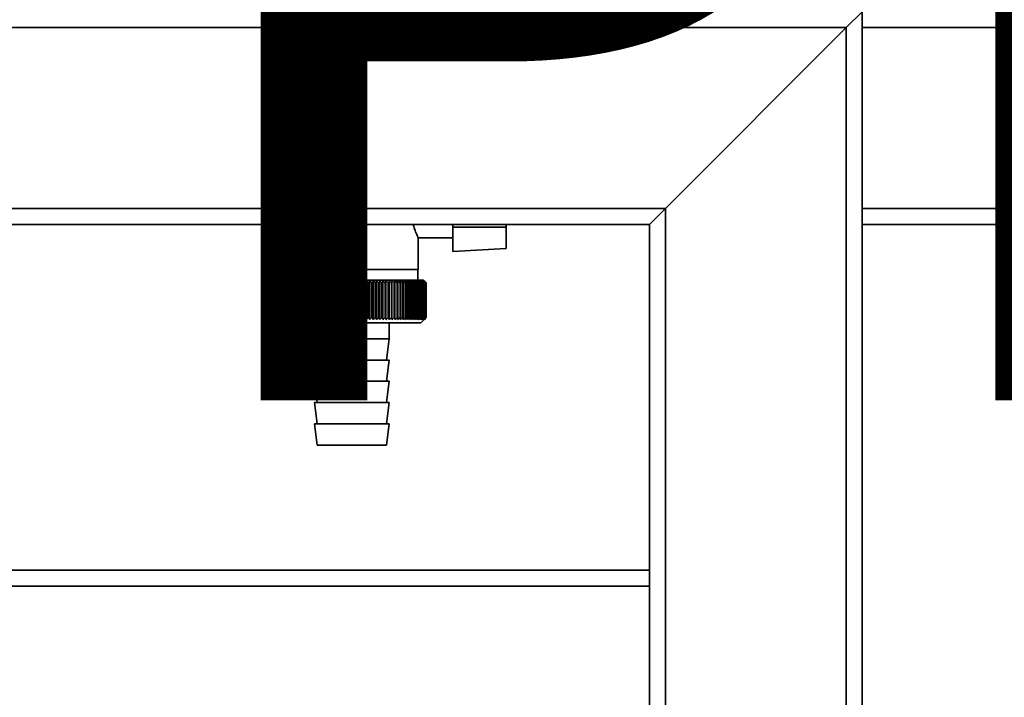
# Paper-space layout 'Blatt1' of a CAD drawing. Units: millimetres. Extents: x 0 to 4200, y 0 to 2970.
# Drawn here: x 2335 to 2520, y 1152 to 1280 of the extents above; entities that cross this region are included whole.
import ezdxf

# ---------------------------------------------------------------- set-up
doc = ezdxf.new("R2010")
doc.units = ezdxf.units.MM
doc.layers.add('1', color=7, linetype='Continuous')
doc.styles.add('SLDTEXTSTYLE0', font='TXT', dxfattribs={"width": 0.605})
doc.dimstyles.new('SLDDIMSTYLE2', dxfattribs={"dimtxt": 35, "dimasz": 25, "dimexe": 0, "dimexo": 0.0625, "dimgap": 8.75, "dimtad": 1, "dimdec": 0, "dimrnd": 1e-09, "dimzin": 12, "dimdsep": 46, "dimtxsty": 'SLDTEXTSTYLE0', "dimsah": 1, "dimcen": 0.09, "dimadec": 0, "dimazin": 3, "dimtfac": 1, "dimtdec": 0, "dimtofl": 0, "dimtmove": 0, "dimatfit": 3, "dimfxl": 1, "dimfrac": 2, "dimtolj": 1, "dimtzin": 12, "dimarcsym": 0})

# ---------------------------------------------------------------- blocks, each defined once
blk = doc.blocks.new('SW_NOTE_0_5')
at = {"layer": '1', "color": 0, "ltscale": 10, "insert": (822.5, 206.25), "char_height": 160, "attachment_point": 2, "style": 'SLDTEXTSTYLE0'}
blk.add_mtext('PRODUKTIONS-', dxfattribs=at)
blk = doc.blocks.new('_D_7')
at = {"layer": '1', "ltscale": 10}
for p, q in [((2490.79, 2389.83), (1857.51, 2389.83)), ((1867.51, 2389.83), (1867.51, 1031.33)), ((2023.62, 1031.33), (1857.51, 1031.33))]:
    blk.add_line(p, q, dxfattribs=at)
for points in [[(1867.51, 2389.83), (1863.51, 2364.83), (1871.51, 2364.83)], [(1867.51, 1031.33), (1871.51, 1056.33), (1863.51, 1056.33)]]:
    blk.add_solid(points, dxfattribs=at)
at = {"layer": '1', "ltscale": 10, "insert": (1822.39, 1657.1), "char_height": 35, "attachment_point": 1, "rotation": 90, "style": 'SLDTEXTSTYLE0'}
blk.add_mtext('1359', dxfattribs=at)

psp = doc.layouts.new('Blatt1')

# ---------------------------------------------------------------- linework, layer by layer
at = {"color": 7, "linetype": 'Continuous', "lineweight": 35, "ltscale": 10}
for p, q in [((2490.62, 1278.33), (2493.62, 1281.33)), ((2493.62, 1081.33), (2493.62, 1281.33)), ((2490.62, 1278.33), (2093.62, 1278.33)), ((2456.62, 1244.33), (2490.62, 1278.33)), ((2490.62, 1081.33), (2490.62, 1278.33)), ((2633.62, 1278.33), (2493.62, 1278.33)), ((2456.62, 1244.33), (2093.62, 1244.33)), ((2453.62, 1241.33), (2456.62, 1244.33)), ((2456.62, 1081.33), (2456.62, 1244.33)), ((2633.62, 1244.33), (2493.62, 1244.33)), ((2453.62, 1241.33), (2093.62, 1241.33)), ((2385.12, 1241.33), (2385.12, 1232.83)), ((2416.62, 1240.83), (2416.62, 1241.33)), ((2426.62, 1240.83), (2416.62, 1240.83)), ((2416.62, 1240.83), (2416.62, 1236.26)), ((2426.62, 1241.33), (2426.62, 1240.83)), ((2426.62, 1236.79), (2426.62, 1240.83)), ((2453.62, 1176.33), (2453.62, 1241.33)), ((2633.62, 1241.33), (2493.62, 1241.33)), ((2410.08, 1238.83), (2416.62, 1238.83)), ((2410.12, 1232.83), (2410.12, 1238.9)), ((2416.62, 1236.26), (2426.62, 1236.79)), ((2410.12, 1232.83), (2385.12, 1232.83)), ((2385.22, 1232.83), (2385.22, 1230.83)), ((2410.02, 1230.83), (2410.02, 1232.83)), ((2383.62, 1230.33), (2383.62, 1230.33)), ((2383.62, 1223.83), (2383.62, 1230.33)), ((2383.62, 1230.33), (2383.62, 1223.83)), ((2383.65, 1230.33), (2383.65, 1230.33)), ((2383.65, 1223.83), (2383.65, 1230.33)), ((2383.65, 1230.33), (2383.65, 1223.83)), ((2383.7, 1230.33), (2383.72, 1230.33)), ((2383.7, 1230.33), (2383.7, 1223.83)), ((2383.72, 1223.83), (2383.72, 1230.33)), ((2383.79, 1230.33), (2383.81, 1230.33)), ((2383.79, 1230.33), (2383.79, 1223.83)), ((2383.81, 1223.83), (2383.81, 1230.33)), ((2384.12, 1230.83), (2383.89, 1230.6)), ((2383.91, 1230.33), (2383.94, 1230.33)), ((2383.91, 1230.33), (2383.91, 1223.83)), ((2383.94, 1223.83), (2383.94, 1230.33)), ((2384.07, 1230.33), (2384.1, 1230.33)), ((2384.07, 1230.33), (2384.07, 1223.83)), ((2384.1, 1223.83), (2384.1, 1230.33)), ((2397.62, 1230.83), (2384.12, 1230.83)), ((2384.25, 1230.33), (2384.29, 1230.33)), ((2384.25, 1230.33), (2384.25, 1223.83)), ((2384.29, 1223.83), (2384.29, 1230.33)), ((2384.47, 1230.33), (2384.51, 1230.33)), ((2384.47, 1230.33), (2384.47, 1223.83)), ((2384.51, 1223.83), (2384.51, 1230.33)), ((2384.71, 1230.33), (2384.76, 1230.33)), ((2384.71, 1230.33), (2384.71, 1223.83)), ((2384.76, 1223.83), (2384.76, 1230.33)), ((2384.99, 1230.33), (2385.04, 1230.33)), ((2384.99, 1230.33), (2384.99, 1223.83)), ((2385.04, 1223.83), (2385.04, 1230.33)), ((2385.29, 1230.33), (2385.35, 1230.33)), ((2385.29, 1230.33), (2385.29, 1223.83)), ((2385.35, 1223.83), (2385.35, 1230.33)), ((2385.63, 1230.33), (2385.69, 1230.33)), ((2385.63, 1230.33), (2385.63, 1223.83)), ((2385.69, 1223.83), (2385.69, 1230.33)), ((2385.99, 1230.33), (2386.06, 1230.33)), ((2385.99, 1230.33), (2385.99, 1223.83)), ((2386.06, 1223.83), (2386.06, 1230.33)), ((2386.38, 1230.33), (2386.45, 1230.33)), ((2386.38, 1230.33), (2386.38, 1223.83)), ((2386.45, 1223.83), (2386.45, 1230.33)), ((2386.79, 1230.33), (2386.87, 1230.33)), ((2386.79, 1230.33), (2386.79, 1223.83)), ((2386.87, 1223.83), (2386.87, 1230.33)), ((2387.23, 1230.33), (2387.32, 1230.33)), ((2387.23, 1230.33), (2387.23, 1223.83)), ((2387.32, 1223.83), (2387.32, 1230.33)), ((2387.69, 1230.33), (2387.78, 1230.33)), ((2387.69, 1230.33), (2387.69, 1223.83)), ((2387.78, 1223.83), (2387.78, 1230.33)), ((2388.18, 1230.33), (2388.28, 1230.33)), ((2388.18, 1230.33), (2388.18, 1223.83)), ((2388.28, 1223.83), (2388.28, 1230.33)), ((2388.69, 1230.33), (2388.79, 1230.33)), ((2388.69, 1230.33), (2388.69, 1223.83)), ((2388.79, 1223.83), (2388.79, 1230.33)), ((2389.22, 1230.33), (2389.32, 1230.33)), ((2389.22, 1230.33), (2389.22, 1223.83)), ((2389.32, 1223.83), (2389.32, 1230.33)), ((2389.77, 1230.33), (2389.87, 1230.33)), ((2389.77, 1230.33), (2389.77, 1223.83)), ((2389.87, 1223.83), (2389.87, 1230.33)), ((2390.32, 1223.42), (2390.32, 1230.73)), ((2390.33, 1230.33), (2390.44, 1230.33)), ((2390.33, 1230.33), (2390.33, 1223.83)), ((2390.44, 1223.83), (2390.44, 1230.33)), ((2390.88, 1223.42), (2390.88, 1230.73)), ((2390.92, 1230.33), (2391.03, 1230.33)), ((2390.92, 1230.33), (2390.92, 1223.83)), ((2391.03, 1223.83), (2391.03, 1230.33)), ((2391.46, 1223.42), (2391.46, 1230.73)), ((2391.52, 1230.33), (2391.63, 1230.33)), ((2391.52, 1230.33), (2391.52, 1223.83)), ((2391.63, 1223.83), (2391.63, 1230.33)), ((2392.05, 1223.42), (2392.05, 1230.73)), ((2392.13, 1230.33), (2392.25, 1230.33)), ((2392.13, 1230.33), (2392.13, 1223.83)), ((2392.25, 1223.83), (2392.25, 1230.33)), ((2392.65, 1223.42), (2392.65, 1230.73)), ((2392.75, 1230.33), (2392.87, 1230.33)), ((2392.75, 1230.33), (2392.75, 1223.83)), ((2392.87, 1223.83), (2392.87, 1230.33)), ((2393.26, 1223.42), (2393.26, 1230.73)), ((2393.39, 1230.33), (2393.51, 1230.33)), ((2393.39, 1230.33), (2393.39, 1223.83)), ((2393.51, 1223.83), (2393.51, 1230.33)), ((2393.89, 1223.42), (2393.89, 1230.73)), ((2394.04, 1230.33), (2394.16, 1230.33)), ((2394.04, 1230.33), (2394.04, 1223.83)), ((2394.16, 1223.83), (2394.16, 1230.33)), ((2394.52, 1223.42), (2394.52, 1230.73)), ((2394.69, 1230.33), (2394.82, 1230.33)), ((2394.69, 1230.33), (2394.69, 1223.83)), ((2394.82, 1223.83), (2394.82, 1230.33)), ((2395.16, 1223.42), (2395.16, 1230.73)), ((2395.36, 1230.33), (2395.48, 1230.33)), ((2395.36, 1230.33), (2395.36, 1223.83)), ((2395.48, 1223.83), (2395.48, 1230.33)), ((2395.81, 1223.42), (2395.81, 1230.73)), ((2396.02, 1230.33), (2396.15, 1230.33)), ((2396.02, 1230.33), (2396.02, 1223.83)), ((2396.15, 1223.83), (2396.15, 1230.33)), ((2396.46, 1223.42), (2396.46, 1230.73)), ((2396.69, 1230.33), (2396.82, 1230.33)), ((2396.69, 1230.33), (2396.69, 1223.83)), ((2396.82, 1223.83), (2396.82, 1230.33)), ((2397.11, 1223.42), (2397.11, 1230.73)), ((2397.37, 1230.33), (2397.5, 1230.33)), ((2397.37, 1230.33), (2397.37, 1223.83)), ((2397.5, 1223.83), (2397.5, 1230.33)), ((2411.12, 1230.83), (2397.62, 1230.83)), ((2397.76, 1223.42), (2397.76, 1230.73)), ((2398.04, 1230.33), (2398.17, 1230.33)), ((2398.04, 1230.33), (2398.04, 1223.83)), ((2398.17, 1223.83), (2398.17, 1230.33)), ((2398.42, 1223.42), (2398.42, 1230.73)), ((2398.71, 1230.33), (2398.84, 1230.33)), ((2398.71, 1230.33), (2398.71, 1223.83)), ((2398.84, 1223.83), (2398.84, 1230.33)), ((2399.07, 1223.42), (2399.07, 1230.73)), ((2399.38, 1230.33), (2399.51, 1230.33)), ((2399.38, 1230.33), (2399.38, 1223.83)), ((2399.51, 1223.83), (2399.51, 1230.33)), ((2399.72, 1223.42), (2399.72, 1230.73)), ((2400.05, 1230.33), (2400.18, 1230.33)), ((2400.05, 1230.33), (2400.05, 1223.83)), ((2400.18, 1223.83), (2400.18, 1230.33)), ((2400.36, 1223.42), (2400.36, 1230.73)), ((2400.71, 1230.33), (2400.83, 1230.33)), ((2400.71, 1230.33), (2400.71, 1223.83)), ((2400.83, 1223.83), (2400.83, 1230.33)), ((2401, 1223.42), (2401, 1230.73)), ((2401.36, 1230.33), (2401.49, 1230.33)), ((2401.36, 1230.33), (2401.36, 1223.83)), ((2401.49, 1223.83), (2401.49, 1230.33)), ((2401.63, 1223.42), (2401.63, 1230.73)), ((2402.01, 1230.33), (2402.13, 1230.33)), ((2402.01, 1230.33), (2402.01, 1223.83)), ((2402.13, 1223.83), (2402.13, 1230.33)), ((2402.25, 1223.42), (2402.25, 1230.73)), ((2402.64, 1230.33), (2402.76, 1230.33)), ((2402.64, 1230.33), (2402.64, 1223.83)), ((2402.76, 1223.83), (2402.76, 1230.33)), ((2402.86, 1223.42), (2402.86, 1230.73)), ((2403.27, 1230.33), (2403.38, 1230.33)), ((2403.27, 1230.33), (2403.27, 1223.83)), ((2403.38, 1223.83), (2403.38, 1230.33)), ((2403.46, 1223.42), (2403.46, 1230.73)), ((2403.88, 1230.33), (2403.99, 1230.33)), ((2403.88, 1230.33), (2403.88, 1223.83)), ((2403.99, 1223.83), (2403.99, 1230.33)), ((2404.04, 1223.42), (2404.04, 1230.73)), ((2404.47, 1230.33), (2404.58, 1230.33)), ((2404.47, 1230.33), (2404.47, 1223.83)), ((2404.58, 1223.83), (2404.58, 1230.33)), ((2404.61, 1223.42), (2404.61, 1230.73)), ((2405.05, 1230.33), (2405.16, 1230.33)), ((2405.05, 1230.33), (2405.05, 1223.83)), ((2405.16, 1223.42), (2405.16, 1230.73)), ((2405.16, 1223.83), (2405.16, 1230.33)), ((2405.61, 1230.33), (2405.72, 1230.33)), ((2405.61, 1230.33), (2405.61, 1223.83)), ((2405.72, 1223.83), (2405.72, 1230.33)), ((2406.16, 1230.33), (2406.26, 1230.33)), ((2406.16, 1230.33), (2406.16, 1223.83)), ((2406.26, 1223.83), (2406.26, 1230.33)), ((2406.68, 1230.33), (2406.78, 1230.33)), ((2406.68, 1230.33), (2406.68, 1223.83)), ((2406.78, 1223.83), (2406.78, 1230.33)), ((2407.18, 1230.33), (2407.28, 1230.33)), ((2407.18, 1230.33), (2407.18, 1223.83)), ((2407.28, 1223.83), (2407.28, 1230.33)), ((2407.66, 1230.33), (2407.75, 1230.33)), ((2407.66, 1230.33), (2407.66, 1223.83)), ((2407.75, 1223.83), (2407.75, 1230.33)), ((2408.12, 1230.33), (2408.21, 1230.33)), ((2408.12, 1230.33), (2408.12, 1223.83)), ((2408.21, 1223.83), (2408.21, 1230.33)), ((2408.55, 1230.33), (2408.63, 1230.33)), ((2408.55, 1230.33), (2408.55, 1223.83)), ((2408.63, 1223.83), (2408.63, 1230.33)), ((2408.96, 1230.33), (2409.04, 1230.33)), ((2408.96, 1230.33), (2408.96, 1223.83)), ((2409.04, 1223.83), (2409.04, 1230.33)), ((2409.34, 1230.33), (2409.41, 1230.33)), ((2409.34, 1230.33), (2409.34, 1223.83)), ((2409.41, 1223.83), (2409.41, 1230.33)), ((2409.7, 1230.33), (2409.76, 1230.33)), ((2409.7, 1230.33), (2409.7, 1223.83)), ((2409.76, 1223.83), (2409.76, 1230.33)), ((2410.02, 1230.33), (2410.08, 1230.33)), ((2410.02, 1230.33), (2410.02, 1223.83)), ((2410.08, 1223.83), (2410.08, 1230.33)), ((2410.32, 1230.33), (2410.38, 1230.33)), ((2410.32, 1230.33), (2410.32, 1223.83)), ((2410.38, 1223.83), (2410.38, 1230.33)), ((2410.59, 1230.33), (2410.64, 1230.33)), ((2410.59, 1230.33), (2410.59, 1223.83)), ((2410.64, 1223.83), (2410.64, 1230.33)), ((2410.83, 1230.33), (2410.87, 1230.33)), ((2410.83, 1230.33), (2410.83, 1223.83)), ((2410.87, 1223.83), (2410.87, 1230.33)), ((2411.04, 1230.33), (2411.07, 1230.33)), ((2411.04, 1230.33), (2411.04, 1223.83)), ((2411.07, 1223.83), (2411.07, 1230.33)), ((2411.62, 1230.33), (2411.12, 1230.83)), ((2411.21, 1230.33), (2411.24, 1230.33)), ((2411.21, 1230.33), (2411.21, 1223.83)), ((2411.24, 1223.83), (2411.24, 1230.33)), ((2411.36, 1230.33), (2411.38, 1230.33)), ((2411.36, 1230.33), (2411.36, 1223.83)), ((2411.38, 1223.83), (2411.38, 1230.33)), ((2411.47, 1230.33), (2411.49, 1230.33)), ((2411.47, 1230.33), (2411.47, 1223.83)), ((2411.49, 1223.83), (2411.49, 1230.33)), ((2411.55, 1230.33), (2411.57, 1230.33)), ((2411.55, 1230.33), (2411.55, 1223.83)), ((2411.57, 1223.83), (2411.57, 1230.33)), ((2411.6, 1230.33), (2411.61, 1230.33)), ((2411.6, 1230.33), (2411.6, 1223.83)), ((2411.61, 1223.83), (2411.61, 1230.33)), ((2411.62, 1230.33), (2411.62, 1223.83)), ((2383.62, 1223.83), (2383.62, 1223.83)), ((2383.65, 1223.83), (2383.65, 1223.83)), ((2383.72, 1223.83), (2383.7, 1223.83)), ((2383.81, 1223.83), (2383.79, 1223.83)), ((2383.89, 1223.56), (2384.62, 1222.83)), ((2383.94, 1223.83), (2383.91, 1223.83)), ((2384.1, 1223.83), (2384.07, 1223.83)), ((2384.29, 1223.83), (2384.25, 1223.83)), ((2384.51, 1223.83), (2384.47, 1223.83)), ((2384.62, 1222.83), (2397.62, 1222.83)), ((2384.76, 1223.83), (2384.71, 1223.83)), ((2385.04, 1223.83), (2384.99, 1223.83)), ((2385.35, 1223.83), (2385.29, 1223.83)), ((2385.69, 1223.83), (2385.63, 1223.83)), ((2386.06, 1223.83), (2385.99, 1223.83)), ((2386.45, 1223.83), (2386.38, 1223.83)), ((2386.87, 1223.83), (2386.79, 1223.83)), ((2387.32, 1223.83), (2387.23, 1223.83)), ((2387.78, 1223.83), (2387.69, 1223.83)), ((2388.28, 1223.83), (2388.18, 1223.83)), ((2388.79, 1223.83), (2388.69, 1223.83)), ((2389.32, 1223.83), (2389.22, 1223.83)), ((2389.87, 1223.83), (2389.77, 1223.83)), ((2390.44, 1223.83), (2390.33, 1223.83)), ((2390.62, 1222.83), (2390.62, 1219.83)), ((2391.03, 1223.83), (2390.92, 1223.83)), ((2391.63, 1223.83), (2391.52, 1223.83)), ((2392.25, 1223.83), (2392.13, 1223.83)), ((2392.87, 1223.83), (2392.75, 1223.83)), ((2393.51, 1223.83), (2393.39, 1223.83)), ((2394.16, 1223.83), (2394.04, 1223.83)), ((2394.82, 1223.83), (2394.69, 1223.83)), ((2395.48, 1223.83), (2395.36, 1223.83)), ((2396.15, 1223.83), (2396.02, 1223.83)), ((2396.82, 1223.83), (2396.69, 1223.83)), ((2397.5, 1223.83), (2397.37, 1223.83)), ((2397.62, 1222.83), (2410.62, 1222.83)), ((2398.17, 1223.83), (2398.04, 1223.83)), ((2398.84, 1223.83), (2398.71, 1223.83)), ((2399.51, 1223.83), (2399.38, 1223.83)), ((2400.18, 1223.83), (2400.05, 1223.83)), ((2400.83, 1223.83), (2400.71, 1223.83)), ((2401.49, 1223.83), (2401.36, 1223.83)), ((2402.13, 1223.83), (2402.01, 1223.83)), ((2402.76, 1223.83), (2402.64, 1223.83)), ((2403.38, 1223.83), (2403.27, 1223.83)), ((2403.99, 1223.83), (2403.88, 1223.83)), ((2404.58, 1223.83), (2404.47, 1223.83)), ((2404.62, 1219.83), (2404.62, 1222.83)), ((2405.16, 1223.83), (2405.05, 1223.83)), ((2405.72, 1223.83), (2405.61, 1223.83)), ((2406.26, 1223.83), (2406.16, 1223.83)), ((2406.78, 1223.83), (2406.68, 1223.83)), ((2407.28, 1223.83), (2407.18, 1223.83)), ((2407.75, 1223.83), (2407.66, 1223.83)), ((2408.21, 1223.83), (2408.12, 1223.83)), ((2408.63, 1223.83), (2408.55, 1223.83)), ((2409.04, 1223.83), (2408.96, 1223.83)), ((2409.41, 1223.83), (2409.34, 1223.83)), ((2409.76, 1223.83), (2409.7, 1223.83)), ((2410.08, 1223.83), (2410.02, 1223.83)), ((2410.38, 1223.83), (2410.32, 1223.83)), ((2410.64, 1223.83), (2410.59, 1223.83)), ((2410.62, 1222.83), (2411.62, 1223.83)), ((2410.87, 1223.83), (2410.83, 1223.83)), ((2411.07, 1223.83), (2411.04, 1223.83)), ((2411.24, 1223.83), (2411.21, 1223.83)), ((2411.38, 1223.83), (2411.36, 1223.83)), ((2411.49, 1223.83), (2411.47, 1223.83)), ((2411.57, 1223.83), (2411.55, 1223.83)), ((2411.61, 1223.83), (2411.6, 1223.83)), ((2390.62, 1219.83), (2391.12, 1215.83)), ((2390.62, 1219.83), (2397.62, 1219.83)), ((2397.62, 1219.83), (2404.62, 1219.83)), ((2404.12, 1215.83), (2404.62, 1219.83)), ((2390.62, 1215.83), (2391.12, 1211.83)), ((2390.62, 1215.83), (2397.62, 1215.83)), ((2397.62, 1215.83), (2404.62, 1215.83)), ((2404.12, 1211.83), (2404.62, 1215.83)), ((2390.62, 1211.83), (2391.12, 1207.83)), ((2390.62, 1211.83), (2397.62, 1211.83)), ((2397.62, 1211.83), (2404.62, 1211.83)), ((2404.12, 1207.83), (2404.62, 1211.83)), ((2390.62, 1207.83), (2391.12, 1203.83)), ((2390.62, 1207.83), (2397.62, 1207.83)), ((2397.62, 1207.83), (2404.62, 1207.83)), ((2404.12, 1203.83), (2404.62, 1207.83)), ((2390.62, 1203.83), (2391.12, 1199.83)), ((2390.62, 1203.83), (2397.62, 1203.83)), ((2397.62, 1203.83), (2404.62, 1203.83)), ((2404.12, 1199.83), (2404.62, 1203.83)), ((2391.12, 1199.83), (2397.62, 1199.83)), ((2397.62, 1199.83), (2404.12, 1199.83)), ((2453.62, 1176.33), (2093.62, 1176.33)), ((2453.62, 1176.33), (2453.62, 1173.33)), ((2453.62, 1173.33), (2090.62, 1173.33)), ((2453.62, 1139.33), (2453.62, 1173.33))]:
    psp.add_line(p, q, dxfattribs=at)
at = {"color": 7, "linetype": 'Continuous', "lineweight": 35, "ltscale": 100}
psp.add_line((2404.61, 1230.73), (2404.58, 1230.33), dxfattribs=at)
at = {"color": 7, "linetype": 'Continuous', "lineweight": 35, "ltscale": 10, "flags": 128}
for points in [[(2389.78, 1230.73), (2389.78, 1230.68), (2389.77, 1230.63), (2389.77, 1230.58), (2389.77, 1230.53), (2389.77, 1230.48), (2389.77, 1230.43), (2389.77, 1230.38), (2389.77, 1230.33)], [(2390.32, 1230.73), (2390.32, 1230.68), (2390.32, 1230.63), (2390.32, 1230.58), (2390.33, 1230.53), (2390.33, 1230.48), (2390.33, 1230.43), (2390.33, 1230.38), (2390.33, 1230.33)], [(2405.16, 1230.33), (2405.16, 1230.38), (2405.16, 1230.43), (2405.16, 1230.48), (2405.16, 1230.53), (2405.16, 1230.58), (2405.16, 1230.63), (2405.16, 1230.68), (2405.16, 1230.73)], [(2405.72, 1230.33), (2405.71, 1230.38), (2405.71, 1230.43), (2405.71, 1230.48), (2405.71, 1230.53), (2405.7, 1230.58), (2405.7, 1230.63), (2405.7, 1230.68), (2405.7, 1230.73)]]:
    psp.add_lwpolyline(points, dxfattribs=at)
at = {"color": 7, "linetype": 'Continuous', "lineweight": 35, "ltscale": 100}
for centre, radius, start, end in [((2446.6, 1166.49), 89.67, 134.2374, 134.609), ((2442.57, 1171.89), 83, 134.9898, 135.2522), ((2446.69, 1164.6), 91.07, 133.4339, 133.8052), ((2445.87, 1170.68), 86.19, 135.8352, 136.2113), ((2446.04, 1172.75), 84.86, 136.9017, 137.277), ((2446.86, 1162.83), 92.43, 132.718, 133.0886), ((2446.36, 1174.87), 83.61, 138.0753, 138.4491), ((2447.08, 1161.18), 93.72, 132.0853, 132.4553), ((2446.86, 1177.01), 82.49, 139.3622, 139.7337), ((2447.34, 1159.67), 94.92, 131.5323, 131.9015), ((2447.58, 1179.15), 81.57, 140.769, 141.1372), ((2447.63, 1158.33), 96.02, 131.0556, 131.4241), ((2448.57, 1181.27), 80.89, 142.3022, 142.6658), ((2447.95, 1157.15), 96.99, 130.6524, 131.0201), ((2449.9, 1183.35), 80.55, 143.9687, 144.3259), ((2448.28, 1156.15), 97.82, 130.3203, 130.6874), ((2451.66, 1185.38), 80.63, 145.7746, 146.1237), ((2448.63, 1155.34), 98.5, 130.0573, 130.4239), ((2453.96, 1187.34), 81.27, 147.7259, 148.0647), ((2448.99, 1154.73), 99.01, 129.8619, 130.2281), ((2456.97, 1189.2), 82.64, 149.8274, 150.1533), ((2449.35, 1154.32), 99.36, 129.733, 130.0988), ((2460.93, 1190.95), 84.97, 152.0827, 152.3929), ((2449.72, 1154.12), 99.53, 129.6696, 130.0353), ((2466.16, 1192.57), 88.62, 154.4933, 154.7846), ((2450.08, 1154.13), 99.52, 129.6716, 130.0373), ((2473.2, 1194.06), 94.09, 157.0584, 157.3273), ((2450.45, 1154.34), 99.34, 129.7388, 130.1047), ((2482.88, 1195.38), 102.24, 159.7738, 160.0167), ((2450.81, 1154.76), 98.99, 129.8717, 130.2379), ((2496.67, 1196.54), 114.53, 162.6319, 162.8452), ((2451.18, 1155.39), 98.46, 130.0711, 130.4377), ((2517.32, 1197.53), 133.72, 165.6209, 165.8009), ((2451.55, 1156.2), 97.78, 130.3382, 130.7053), ((2550.83, 1198.32), 165.77, 168.7247, 168.8682), ((2451.93, 1157.21), 96.94, 130.6745, 131.0423), ((2612.91, 1198.92), 226.41, 171.9229, 172.0269), ((2452.31, 1158.4), 95.96, 131.082, 131.4505), ((2762.64, 1199.32), 374.71, 175.1912, 175.2536), ((2452.71, 1159.76), 94.86, 131.5632, 131.9325), ((2453.13, 1161.27), 93.65, 132.1209, 132.4909), ((2453.58, 1162.93), 92.35, 132.7584, 133.1291), ((2040.98, 1199.29), 351.31, 5.0683, 5.1349), ((2454.06, 1164.71), 90.99, 133.4795, 133.8508), ((2175.62, 1198.87), 218.18, 8.2894, 8.3974), ((2454.6, 1166.6), 89.59, 134.2884, 134.66), ((2233.63, 1198.25), 161.71, 11.4401, 11.5873), ((2455.21, 1168.59), 88.18, 135.1897, 135.5614), ((2265.56, 1197.44), 131.38, 14.4971, 14.6805), ((2455.89, 1170.65), 86.79, 136.1887, 136.56), ((2285.52, 1196.44), 113.07, 17.4409, 17.6572), ((2456.69, 1172.76), 85.47, 137.2909, 137.6612), ((2299.02, 1195.26), 101.28, 20.256, 20.5017), ((2457.62, 1174.91), 84.24, 138.5023, 138.8709), ((2308.63, 1193.92), 93.45, 22.9312, 23.2025), ((2458.72, 1177.08), 83.17, 139.8293, 140.1953), ((2315.74, 1192.42), 88.18, 25.4591, 25.7524), ((2460.03, 1179.24), 82.31, 141.2783, 141.6406), ((2321.13, 1190.78), 84.69, 27.8357, 28.1476), ((2461.61, 1181.38), 81.73, 142.8561, 143.2133), ((2325.32, 1189.02), 82.46, 30.0602, 30.3876), ((2463.53, 1183.47), 81.52, 144.5693, 144.9196), ((2328.63, 1187.15), 81.18, 32.1341, 32.474), ((2465.9, 1185.51), 81.78, 146.424, 146.7656), ((2331.27, 1185.18), 80.6, 34.0607, 34.4107), ((2468.84, 1187.45), 82.66, 148.4258, 148.7564), ((2333.41, 1183.15), 80.56, 35.8446, 36.2025), ((2472.53, 1189.3), 84.34, 150.5793, 150.8962), ((2335.16, 1181.06), 80.95, 37.4914, 37.8555), ((2477.26, 1191.03), 87.11, 152.8872, 153.1876), ((2336.6, 1178.93), 81.65, 39.0073, 39.3759), ((2483.39, 1192.63), 91.36, 155.3505, 155.6311), ((2337.81, 1176.79), 82.6, 40.3987, 40.7705), ((2491.57, 1194.08), 97.7, 157.9672, 158.2245), ((2338.82, 1174.66), 83.73, 41.6719, 42.0459), ((2502.8, 1195.37), 107.17, 160.7321, 160.9625), ((2339.69, 1172.55), 84.99, 42.8332, 43.2086), ((2518.89, 1196.48), 121.57, 163.6361, 163.8359), ((2340.43, 1170.48), 86.33, 43.8887, 44.2648), ((2543.44, 1197.41), 144.48, 166.666, 166.8318), ((2341.08, 1168.47), 87.71, 44.8439, 45.2202), ((2584.61, 1198.15), 184.06, 169.8041, 169.9329), ((2341.65, 1166.55), 89.1, 45.7042, 46.0803), ((2666.1, 1198.69), 264.01, 173.0288, 173.1178), ((2342.17, 1164.73), 90.47, 46.4745, 46.8501), ((2342.64, 1163.02), 91.79, 47.159, 47.534), ((2343.07, 1161.45), 93.04, 47.7617, 48.136), ((2343.48, 1160.02), 94.19, 48.2862, 48.6597), ((2343.88, 1158.75), 95.22, 48.7354, 49.1082), ((2114.51, 1198.78), 293.45, 6.1709, 6.2509), ((2344.26, 1157.65), 96.13, 49.1121, 49.4842), ((2212.64, 1198.29), 196.76, 9.3712, 9.4913), ((2344.63, 1156.74), 96.89, 49.4184, 49.7898), ((2259.54, 1197.59), 151.32, 12.4927, 12.6506), ((2345, 1156.01), 97.5, 49.656, 50.027), ((2286.62, 1196.7), 125.71, 15.5134, 15.706), ((2345.37, 1155.48), 97.95, 49.8265, 50.197), ((2303.99, 1195.63), 109.83, 18.4151, 18.6391), ((2345.73, 1155.16), 98.23, 49.9307, 50.301), ((2315.88, 1194.38), 99.48, 21.1839, 21.4356), ((2346.1, 1155.03), 98.33, 49.9694, 50.3396), ((2324.36, 1192.96), 92.55, 23.8097, 24.0855), ((2346.46, 1155.12), 98.26, 49.9426, 50.3129), ((2330.6, 1191.4), 87.9, 26.2866, 26.5829), ((2346.83, 1155.41), 98.01, 49.8503, 50.2208), ((2335.28, 1189.69), 84.85, 28.6115, 28.9251), ((2347.19, 1155.9), 97.6, 49.6919, 50.0628), ((2338.82, 1187.87), 82.95, 30.7846, 31.1125), ((2347.54, 1156.59), 97.02, 49.4665, 49.8378), ((2341.53, 1185.94), 81.91, 32.808, 33.1474), ((2347.88, 1157.47), 96.28, 49.1728, 49.5447), ((2343.6, 1183.93), 81.53, 34.6855, 35.0341), ((2348.21, 1158.54), 95.4, 48.809, 49.1817), ((2345.17, 1181.85), 81.65, 36.4221, 36.7779), ((2348.52, 1159.78), 94.38, 48.3731, 48.7465), ((2346.35, 1179.72), 82.16, 38.0238, 38.385), ((2348.8, 1161.18), 93.25, 47.8625, 48.2367), ((2347.22, 1177.56), 82.96, 39.4966, 39.8619), ((2349.04, 1162.73), 92.02, 47.2742, 47.6491), ((2347.85, 1175.39), 83.99, 40.8471, 41.2152), ((2349.23, 1164.41), 90.71, 46.6048, 46.9804), ((2348.27, 1173.23), 85.19, 42.0816, 42.4515), ((2349.37, 1166.21), 89.35, 45.8505, 46.2265), ((2348.52, 1171.11), 86.49, 43.2062, 43.5773), ((2349.43, 1168.12), 87.96, 45.0068, 45.3831), ((2348.64, 1169.04), 87.87, 44.227, 44.5986)]:
    psp.add_arc(centre, radius, start, end, dxfattribs=at)
at = {"color": 7, "linetype": 'Continuous', "lineweight": 35, "ltscale": 10}
for points, knots in [([(2409.16, 1241.33), (2409.24, 1241.05), (2409.47, 1240.25), (2409.85, 1239.41), (2410.11, 1238.84), (2410.09, 1238.89), (2410.08, 1238.9)], [0, 0, 0, 0, 0.180242, 0.51468, 0.834649, 1, 1, 1, 1]), ([(2383.62, 1223.83), (2383.7, 1223.75), (2383.79, 1223.66), (2383.88, 1223.57), (2383.89, 1223.56)], [0, 0, 0, 0, 0.853892, 1, 1, 1, 1]), ([(2384.04, 1223.42), (2383.96, 1223.49), (2383.82, 1223.63), (2383.68, 1223.77), (2383.62, 1223.83)], [0, 0, 0, 0, 0.55565, 1, 1, 1, 1]), ([(2383.65, 1223.83), (2383.72, 1223.75), (2383.85, 1223.61), (2383.98, 1223.48), (2384.04, 1223.42)], [0, 0, 0, 0, 0.56434, 1, 1, 1, 1]), ([(2384.08, 1223.42), (2384, 1223.49), (2383.86, 1223.63), (2383.72, 1223.77), (2383.65, 1223.83)], [0, 0, 0, 0, 0.55565, 1, 1, 1, 1]), ([(2383.7, 1223.83), (2383.77, 1223.75), (2383.9, 1223.61), (2384.03, 1223.48), (2384.08, 1223.42)], [0, 0, 0, 0, 0.56434, 1, 1, 1, 1]), ([(2384.16, 1223.42), (2384.07, 1223.49), (2383.93, 1223.63), (2383.78, 1223.77), (2383.72, 1223.83)], [0, 0, 0, 0, 0.55565, 1, 1, 1, 1]), ([(2383.79, 1223.83), (2383.86, 1223.75), (2383.98, 1223.61), (2384.1, 1223.48), (2384.16, 1223.42)], [0, 0, 0, 0, 0.56434, 1, 1, 1, 1]), ([(2384.26, 1223.42), (2384.18, 1223.49), (2384.03, 1223.63), (2383.88, 1223.77), (2383.81, 1223.83)], [0, 0, 0, 0, 0.55565, 1, 1, 1, 1]), ([(2383.91, 1223.83), (2383.98, 1223.75), (2384.09, 1223.61), (2384.21, 1223.48), (2384.26, 1223.42)], [0, 0, 0, 0, 0.56434, 1, 1, 1, 1]), ([(2384.4, 1223.42), (2384.31, 1223.49), (2384.16, 1223.63), (2384.01, 1223.77), (2383.94, 1223.83)], [0, 0, 0, 0, 0.55565, 1, 1, 1, 1]), ([(2384.07, 1223.83), (2384.13, 1223.75), (2384.24, 1223.61), (2384.35, 1223.48), (2384.4, 1223.42)], [0, 0, 0, 0, 0.56434, 1, 1, 1, 1]), ([(2384.56, 1223.42), (2384.48, 1223.49), (2384.32, 1223.63), (2384.17, 1223.77), (2384.1, 1223.83)], [0, 0, 0, 0, 0.55565, 1, 1, 1, 1]), ([(2384.25, 1223.83), (2384.31, 1223.75), (2384.41, 1223.61), (2384.52, 1223.48), (2384.56, 1223.42)], [0, 0, 0, 0, 0.56434, 1, 1, 1, 1]), ([(2384.76, 1223.42), (2384.67, 1223.49), (2384.52, 1223.63), (2384.36, 1223.77), (2384.29, 1223.83)], [0, 0, 0, 0, 0.55565, 1, 1, 1, 1]), ([(2384.47, 1223.83), (2384.52, 1223.75), (2384.62, 1223.61), (2384.72, 1223.48), (2384.76, 1223.42)], [0, 0, 0, 0, 0.56434, 1, 1, 1, 1]), ([(2384.99, 1223.42), (2384.9, 1223.49), (2384.74, 1223.63), (2384.58, 1223.77), (2384.51, 1223.83)], [0, 0, 0, 0, 0.55565, 1, 1, 1, 1]), ([(2384.71, 1223.83), (2384.76, 1223.75), (2384.86, 1223.61), (2384.95, 1223.48), (2384.99, 1223.42)], [0, 0, 0, 0, 0.56434, 1, 1, 1, 1]), ([(2385.24, 1223.42), (2385.15, 1223.49), (2384.99, 1223.63), (2384.83, 1223.77), (2384.76, 1223.83)], [0, 0, 0, 0, 0.55565, 1, 1, 1, 1]), ([(2384.99, 1223.83), (2385.04, 1223.75), (2385.12, 1223.61), (2385.21, 1223.48), (2385.24, 1223.42)], [0, 0, 0, 0, 0.56434, 1, 1, 1, 1]), ([(2385.53, 1223.42), (2385.44, 1223.49), (2385.28, 1223.63), (2385.12, 1223.77), (2385.04, 1223.83)], [0, 0, 0, 0, 0.55565, 1, 1, 1, 1]), ([(2385.29, 1223.83), (2385.34, 1223.75), (2385.42, 1223.61), (2385.49, 1223.48), (2385.53, 1223.42)], [0, 0, 0, 0, 0.56434, 1, 1, 1, 1]), ([(2385.84, 1223.42), (2385.75, 1223.49), (2385.59, 1223.63), (2385.43, 1223.77), (2385.35, 1223.83)], [0, 0, 0, 0, 0.55565, 1, 1, 1, 1]), ([(2385.63, 1223.83), (2385.67, 1223.75), (2385.74, 1223.61), (2385.81, 1223.48), (2385.84, 1223.42)], [0, 0, 0, 0, 0.56434, 1, 1, 1, 1]), ([(2386.18, 1223.42), (2386.09, 1223.49), (2385.93, 1223.63), (2385.77, 1223.77), (2385.69, 1223.83)], [0, 0, 0, 0, 0.55565, 1, 1, 1, 1]), ([(2385.99, 1223.83), (2386.02, 1223.75), (2386.09, 1223.61), (2386.15, 1223.48), (2386.18, 1223.42)], [0, 0, 0, 0, 0.56434, 1, 1, 1, 1]), ([(2386.55, 1223.42), (2386.46, 1223.49), (2386.29, 1223.63), (2386.13, 1223.77), (2386.06, 1223.83)], [0, 0, 0, 0, 0.55565, 1, 1, 1, 1]), ([(2386.38, 1223.83), (2386.41, 1223.75), (2386.47, 1223.61), (2386.52, 1223.48), (2386.55, 1223.42)], [0, 0, 0, 0, 0.56434, 1, 1, 1, 1]), ([(2386.94, 1223.42), (2386.85, 1223.49), (2386.69, 1223.63), (2386.53, 1223.77), (2386.45, 1223.83)], [0, 0, 0, 0, 0.55565, 1, 1, 1, 1]), ([(2386.79, 1223.83), (2386.82, 1223.75), (2386.87, 1223.61), (2386.92, 1223.48), (2386.94, 1223.42)], [0, 0, 0, 0, 0.5643403, 1, 1, 1, 1]), ([(2387.36, 1223.42), (2387.27, 1223.49), (2387.11, 1223.63), (2386.94, 1223.77), (2386.87, 1223.83)], [0, 0, 0, 0, 0.5556499, 1, 1, 1, 1]), ([(2387.23, 1223.83), (2387.25, 1223.75), (2387.3, 1223.61), (2387.34, 1223.48), (2387.36, 1223.42)], [0, 0, 0, 0, 0.56434, 1, 1, 1, 1]), ([(2387.8, 1223.42), (2387.71, 1223.49), (2387.55, 1223.63), (2387.39, 1223.77), (2387.32, 1223.83)], [0, 0, 0, 0, 0.55565, 1, 1, 1, 1]), ([(2387.69, 1223.83), (2387.71, 1223.75), (2387.75, 1223.61), (2387.78, 1223.48), (2387.8, 1223.42)], [0, 0, 0, 0, 0.56434, 1, 1, 1, 1]), ([(2388.26, 1223.42), (2388.17, 1223.49), (2388.01, 1223.63), (2387.86, 1223.77), (2387.78, 1223.83)], [0, 0, 0, 0, 0.55565, 1, 1, 1, 1]), ([(2388.18, 1223.83), (2388.2, 1223.75), (2388.22, 1223.61), (2388.25, 1223.48), (2388.26, 1223.42)], [0, 0, 0, 0, 0.56434, 1, 1, 1, 1]), ([(2388.75, 1223.42), (2388.66, 1223.49), (2388.5, 1223.63), (2388.35, 1223.77), (2388.28, 1223.83)], [0, 0, 0, 0, 0.5556499, 1, 1, 1, 1]), ([(2388.69, 1223.83), (2388.7, 1223.75), (2388.72, 1223.61), (2388.74, 1223.48), (2388.75, 1223.42)], [0, 0, 0, 0, 0.56434, 1, 1, 1, 1]), ([(2389.25, 1223.42), (2389.17, 1223.49), (2389.01, 1223.63), (2388.86, 1223.77), (2388.79, 1223.83)], [0, 0, 0, 0, 0.55565, 1, 1, 1, 1]), ([(2389.22, 1223.83), (2389.22, 1223.75), (2389.24, 1223.61), (2389.25, 1223.48), (2389.25, 1223.42)], [0, 0, 0, 0, 0.56434, 1, 1, 1, 1]), ([(2389.78, 1223.42), (2389.69, 1223.49), (2389.54, 1223.63), (2389.39, 1223.77), (2389.32, 1223.83)], [0, 0, 0, 0, 0.5556499, 1, 1, 1, 1]), ([(2389.77, 1223.83), (2389.77, 1223.75), (2389.77, 1223.61), (2389.78, 1223.48), (2389.78, 1223.42)], [0, 0, 0, 0, 0.5643403, 1, 1, 1, 1]), ([(2390.32, 1223.42), (2390.24, 1223.49), (2390.09, 1223.63), (2389.94, 1223.77), (2389.87, 1223.83)], [0, 0, 0, 0, 0.55565, 1, 1, 1, 1]), ([(2390.33, 1223.83), (2390.33, 1223.75), (2390.33, 1223.61), (2390.32, 1223.48), (2390.32, 1223.42)], [0, 0, 0, 0, 0.5643403, 1, 1, 1, 1]), ([(2390.88, 1223.42), (2390.8, 1223.49), (2390.65, 1223.63), (2390.51, 1223.77), (2390.44, 1223.83)], [0, 0, 0, 0, 0.55565, 1, 1, 1, 1]), ([(2390.92, 1223.83), (2390.91, 1223.75), (2390.9, 1223.61), (2390.89, 1223.48), (2390.88, 1223.42)], [0, 0, 0, 0, 0.56434, 1, 1, 1, 1]), ([(2391.46, 1223.42), (2391.38, 1223.49), (2391.23, 1223.63), (2391.09, 1223.77), (2391.03, 1223.83)], [0, 0, 0, 0, 0.55565, 1, 1, 1, 1]), ([(2391.52, 1223.83), (2391.5, 1223.75), (2391.48, 1223.61), (2391.46, 1223.48), (2391.46, 1223.42)], [0, 0, 0, 0, 0.56434, 1, 1, 1, 1]), ([(2392.05, 1223.42), (2391.97, 1223.49), (2391.83, 1223.63), (2391.69, 1223.77), (2391.63, 1223.83)], [0, 0, 0, 0, 0.55565, 1, 1, 1, 1]), ([(2392.13, 1223.83), (2392.11, 1223.75), (2392.09, 1223.61), (2392.06, 1223.48), (2392.05, 1223.42)], [0, 0, 0, 0, 0.56434, 1, 1, 1, 1]), ([(2392.65, 1223.42), (2392.57, 1223.49), (2392.44, 1223.63), (2392.31, 1223.77), (2392.25, 1223.83)], [0, 0, 0, 0, 0.55565, 1, 1, 1, 1]), ([(2392.75, 1223.83), (2392.73, 1223.75), (2392.7, 1223.61), (2392.66, 1223.48), (2392.65, 1223.42)], [0, 0, 0, 0, 0.56434, 1, 1, 1, 1]), ([(2393.26, 1223.42), (2393.19, 1223.49), (2393.06, 1223.63), (2392.93, 1223.77), (2392.87, 1223.83)], [0, 0, 0, 0, 0.55565, 1, 1, 1, 1]), ([(2393.39, 1223.83), (2393.37, 1223.75), (2393.32, 1223.61), (2393.28, 1223.48), (2393.26, 1223.42)], [0, 0, 0, 0, 0.56434, 1, 1, 1, 1]), ([(2393.89, 1223.42), (2393.82, 1223.49), (2393.69, 1223.63), (2393.57, 1223.77), (2393.51, 1223.83)], [0, 0, 0, 0, 0.5556499, 1, 1, 1, 1]), ([(2394.04, 1223.83), (2394.01, 1223.75), (2393.96, 1223.61), (2393.91, 1223.48), (2393.89, 1223.42)], [0, 0, 0, 0, 0.5643403, 1, 1, 1, 1]), ([(2394.52, 1223.42), (2394.45, 1223.49), (2394.33, 1223.63), (2394.22, 1223.77), (2394.16, 1223.83)], [0, 0, 0, 0, 0.55565, 1, 1, 1, 1]), ([(2394.69, 1223.83), (2394.66, 1223.75), (2394.6, 1223.61), (2394.55, 1223.48), (2394.52, 1223.42)], [0, 0, 0, 0, 0.56434, 1, 1, 1, 1]), ([(2395.16, 1223.42), (2395.1, 1223.49), (2394.98, 1223.63), (2394.87, 1223.77), (2394.82, 1223.83)], [0, 0, 0, 0, 0.5556499, 1, 1, 1, 1]), ([(2395.36, 1223.83), (2395.32, 1223.75), (2395.25, 1223.61), (2395.19, 1223.48), (2395.16, 1223.42)], [0, 0, 0, 0, 0.56434, 1, 1, 1, 1]), ([(2395.81, 1223.42), (2395.75, 1223.49), (2395.64, 1223.63), (2395.53, 1223.77), (2395.48, 1223.83)], [0, 0, 0, 0, 0.55565, 1, 1, 1, 1]), ([(2396.02, 1223.83), (2395.98, 1223.75), (2395.91, 1223.61), (2395.84, 1223.48), (2395.81, 1223.42)], [0, 0, 0, 0, 0.56434, 1, 1, 1, 1]), ([(2396.46, 1223.42), (2396.4, 1223.49), (2396.3, 1223.63), (2396.2, 1223.77), (2396.15, 1223.83)], [0, 0, 0, 0, 0.55565, 1, 1, 1, 1]), ([(2396.69, 1223.83), (2396.65, 1223.75), (2396.57, 1223.61), (2396.49, 1223.48), (2396.46, 1223.42)], [0, 0, 0, 0, 0.56434, 1, 1, 1, 1]), ([(2397.11, 1223.42), (2397.06, 1223.49), (2396.96, 1223.63), (2396.86, 1223.77), (2396.82, 1223.83)], [0, 0, 0, 0, 0.55565, 1, 1, 1, 1]), ([(2397.37, 1223.83), (2397.32, 1223.75), (2397.23, 1223.61), (2397.15, 1223.48), (2397.11, 1223.42)], [0, 0, 0, 0, 0.56434, 1, 1, 1, 1]), ([(2397.76, 1223.42), (2397.71, 1223.49), (2397.62, 1223.63), (2397.53, 1223.77), (2397.5, 1223.83)], [0, 0, 0, 0, 0.55565, 1, 1, 1, 1]), ([(2398.04, 1223.83), (2397.99, 1223.75), (2397.9, 1223.61), (2397.8, 1223.48), (2397.76, 1223.42)], [0, 0, 0, 0, 0.5643403, 1, 1, 1, 1]), ([(2398.42, 1223.42), (2398.37, 1223.49), (2398.29, 1223.63), (2398.21, 1223.77), (2398.17, 1223.83)], [0, 0, 0, 0, 0.55565, 1, 1, 1, 1]), ([(2398.71, 1223.83), (2398.66, 1223.75), (2398.56, 1223.61), (2398.46, 1223.48), (2398.42, 1223.42)], [0, 0, 0, 0, 0.56434, 1, 1, 1, 1]), ([(2399.07, 1223.42), (2399.03, 1223.49), (2398.95, 1223.63), (2398.87, 1223.77), (2398.84, 1223.83)], [0, 0, 0, 0, 0.55565, 1, 1, 1, 1]), ([(2399.38, 1223.83), (2399.32, 1223.75), (2399.22, 1223.61), (2399.11, 1223.48), (2399.07, 1223.42)], [0, 0, 0, 0, 0.56434, 1, 1, 1, 1]), ([(2399.72, 1223.42), (2399.68, 1223.49), (2399.61, 1223.63), (2399.54, 1223.77), (2399.51, 1223.83)], [0, 0, 0, 0, 0.55565, 1, 1, 1, 1]), ([(2400.05, 1223.83), (2399.99, 1223.75), (2399.88, 1223.61), (2399.77, 1223.48), (2399.72, 1223.42)], [0, 0, 0, 0, 0.56434, 1, 1, 1, 1]), ([(2400.36, 1223.42), (2400.33, 1223.49), (2400.26, 1223.63), (2400.2, 1223.77), (2400.18, 1223.83)], [0, 0, 0, 0, 0.55565, 1, 1, 1, 1]), ([(2400.71, 1223.83), (2400.64, 1223.75), (2400.53, 1223.61), (2400.41, 1223.48), (2400.36, 1223.42)], [0, 0, 0, 0, 0.56434, 1, 1, 1, 1]), ([(2401, 1223.42), (2400.97, 1223.49), (2400.91, 1223.63), (2400.86, 1223.77), (2400.83, 1223.83)], [0, 0, 0, 0, 0.55565, 1, 1, 1, 1]), ([(2401.36, 1223.83), (2401.29, 1223.75), (2401.17, 1223.61), (2401.05, 1223.48), (2401, 1223.42)], [0, 0, 0, 0, 0.56434, 1, 1, 1, 1]), ([(2401.63, 1223.42), (2401.6, 1223.49), (2401.55, 1223.63), (2401.51, 1223.77), (2401.49, 1223.83)], [0, 0, 0, 0, 0.55565, 1, 1, 1, 1]), ([(2402.01, 1223.83), (2401.94, 1223.75), (2401.81, 1223.61), (2401.68, 1223.48), (2401.63, 1223.42)], [0, 0, 0, 0, 0.56434, 1, 1, 1, 1]), ([(2402.25, 1223.42), (2402.23, 1223.49), (2402.19, 1223.63), (2402.15, 1223.77), (2402.13, 1223.83)], [0, 0, 0, 0, 0.55565, 1, 1, 1, 1]), ([(2402.64, 1223.83), (2402.57, 1223.75), (2402.44, 1223.61), (2402.31, 1223.48), (2402.25, 1223.42)], [0, 0, 0, 0, 0.56434, 1, 1, 1, 1]), ([(2402.86, 1223.42), (2402.84, 1223.49), (2402.81, 1223.63), (2402.78, 1223.77), (2402.76, 1223.83)], [0, 0, 0, 0, 0.55565, 1, 1, 1, 1]), ([(2403.27, 1223.83), (2403.19, 1223.75), (2403.05, 1223.61), (2402.92, 1223.48), (2402.86, 1223.42)], [0, 0, 0, 0, 0.56434, 1, 1, 1, 1]), ([(2403.46, 1223.42), (2403.44, 1223.49), (2403.42, 1223.63), (2403.39, 1223.77), (2403.38, 1223.83)], [0, 0, 0, 0, 0.55565, 1, 1, 1, 1]), ([(2403.88, 1223.83), (2403.8, 1223.75), (2403.66, 1223.61), (2403.52, 1223.48), (2403.46, 1223.42)], [0, 0, 0, 0, 0.56434, 1, 1, 1, 1]), ([(2404.04, 1223.42), (2404.03, 1223.49), (2404.01, 1223.63), (2404, 1223.77), (2403.99, 1223.83)], [0, 0, 0, 0, 0.5556499, 1, 1, 1, 1]), ([(2404.47, 1223.83), (2404.39, 1223.75), (2404.25, 1223.61), (2404.1, 1223.48), (2404.04, 1223.42)], [0, 0, 0, 0, 0.56434, 1, 1, 1, 1]), ([(2404.61, 1223.42), (2404.6, 1223.49), (2404.59, 1223.63), (2404.59, 1223.77), (2404.58, 1223.83)], [0, 0, 0, 0, 0.55565, 1, 1, 1, 1]), ([(2405.05, 1223.83), (2404.97, 1223.75), (2404.82, 1223.61), (2404.67, 1223.48), (2404.61, 1223.42)], [0, 0, 0, 0, 0.56434, 1, 1, 1, 1]), ([(2405.16, 1223.42), (2405.16, 1223.49), (2405.16, 1223.63), (2405.16, 1223.77), (2405.16, 1223.83)], [0, 0, 0, 0, 0.5556499, 1, 1, 1, 1]), ([(2405.61, 1223.83), (2405.53, 1223.75), (2405.38, 1223.61), (2405.23, 1223.48), (2405.16, 1223.42)], [0, 0, 0, 0, 0.5643403, 1, 1, 1, 1]), ([(2405.7, 1223.42), (2405.7, 1223.49), (2405.71, 1223.63), (2405.71, 1223.77), (2405.72, 1223.83)], [0, 0, 0, 0, 0.55565, 1, 1, 1, 1]), ([(2406.16, 1223.83), (2406.07, 1223.75), (2405.92, 1223.61), (2405.76, 1223.48), (2405.7, 1223.42)], [0, 0, 0, 0, 0.5643403, 1, 1, 1, 1]), ([(2406.21, 1223.42), (2406.22, 1223.49), (2406.24, 1223.63), (2406.25, 1223.77), (2406.26, 1223.83)], [0, 0, 0, 0, 0.55565, 1, 1, 1, 1]), ([(2406.68, 1223.83), (2406.59, 1223.75), (2406.44, 1223.61), (2406.28, 1223.48), (2406.21, 1223.42)], [0, 0, 0, 0, 0.56434, 1, 1, 1, 1]), ([(2406.71, 1223.42), (2406.72, 1223.49), (2406.74, 1223.63), (2406.77, 1223.77), (2406.78, 1223.83)], [0, 0, 0, 0, 0.55565, 1, 1, 1, 1]), ([(2407.18, 1223.83), (2407.09, 1223.75), (2406.94, 1223.61), (2406.78, 1223.48), (2406.71, 1223.42)], [0, 0, 0, 0, 0.56434, 1, 1, 1, 1]), ([(2407.19, 1223.42), (2407.2, 1223.49), (2407.23, 1223.63), (2407.26, 1223.77), (2407.28, 1223.83)], [0, 0, 0, 0, 0.55565, 1, 1, 1, 1]), ([(2407.66, 1223.83), (2407.57, 1223.75), (2407.41, 1223.61), (2407.25, 1223.48), (2407.19, 1223.42)], [0, 0, 0, 0, 0.56434, 1, 1, 1, 1]), ([(2407.64, 1223.42), (2407.66, 1223.49), (2407.7, 1223.63), (2407.74, 1223.77), (2407.75, 1223.83)], [0, 0, 0, 0, 0.55565, 1, 1, 1, 1]), ([(2408.12, 1223.83), (2408.03, 1223.75), (2407.87, 1223.61), (2407.71, 1223.48), (2407.64, 1223.42)], [0, 0, 0, 0, 0.5643403, 1, 1, 1, 1]), ([(2408.07, 1223.42), (2408.09, 1223.49), (2408.14, 1223.63), (2408.19, 1223.77), (2408.21, 1223.83)], [0, 0, 0, 0, 0.5556499, 1, 1, 1, 1]), ([(2408.55, 1223.83), (2408.46, 1223.75), (2408.3, 1223.61), (2408.14, 1223.48), (2408.07, 1223.42)], [0, 0, 0, 0, 0.56434, 1, 1, 1, 1]), ([(2408.48, 1223.42), (2408.5, 1223.49), (2408.56, 1223.63), (2408.61, 1223.77), (2408.63, 1223.83)], [0, 0, 0, 0, 0.55565, 1, 1, 1, 1]), ([(2408.96, 1223.83), (2408.87, 1223.75), (2408.71, 1223.61), (2408.55, 1223.48), (2408.48, 1223.42)], [0, 0, 0, 0, 0.56434, 1, 1, 1, 1]), ([(2408.86, 1223.42), (2408.89, 1223.49), (2408.95, 1223.63), (2409.01, 1223.77), (2409.04, 1223.83)], [0, 0, 0, 0, 0.55565, 1, 1, 1, 1]), ([(2409.34, 1223.83), (2409.25, 1223.75), (2409.09, 1223.61), (2408.93, 1223.48), (2408.86, 1223.42)], [0, 0, 0, 0, 0.56434, 1, 1, 1, 1]), ([(2409.21, 1223.42), (2409.25, 1223.49), (2409.32, 1223.63), (2409.38, 1223.77), (2409.41, 1223.83)], [0, 0, 0, 0, 0.55565, 1, 1, 1, 1]), ([(2409.7, 1223.83), (2409.61, 1223.75), (2409.44, 1223.61), (2409.28, 1223.48), (2409.21, 1223.42)], [0, 0, 0, 0, 0.56434, 1, 1, 1, 1]), ([(2409.54, 1223.42), (2409.58, 1223.49), (2409.66, 1223.63), (2409.73, 1223.77), (2409.76, 1223.83)], [0, 0, 0, 0, 0.55565, 1, 1, 1, 1]), ([(2410.02, 1223.83), (2409.93, 1223.75), (2409.77, 1223.61), (2409.61, 1223.48), (2409.54, 1223.42)], [0, 0, 0, 0, 0.56434, 1, 1, 1, 1]), ([(2409.84, 1223.42), (2409.89, 1223.49), (2409.97, 1223.63), (2410.05, 1223.77), (2410.08, 1223.83)], [0, 0, 0, 0, 0.55565, 1, 1, 1, 1]), ([(2410.32, 1223.83), (2410.23, 1223.75), (2410.07, 1223.61), (2409.91, 1223.48), (2409.84, 1223.42)], [0, 0, 0, 0, 0.56434, 1, 1, 1, 1]), ([(2410.11, 1223.42), (2410.16, 1223.49), (2410.25, 1223.63), (2410.34, 1223.77), (2410.38, 1223.83)], [0, 0, 0, 0, 0.55565, 1, 1, 1, 1]), ([(2410.59, 1223.83), (2410.5, 1223.75), (2410.34, 1223.61), (2410.18, 1223.48), (2410.11, 1223.42)], [0, 0, 0, 0, 0.56434, 1, 1, 1, 1]), ([(2410.36, 1223.42), (2410.41, 1223.49), (2410.5, 1223.63), (2410.6, 1223.77), (2410.64, 1223.83)], [0, 0, 0, 0, 0.5556499, 1, 1, 1, 1]), ([(2410.83, 1223.83), (2410.74, 1223.75), (2410.58, 1223.61), (2410.42, 1223.48), (2410.36, 1223.42)], [0, 0, 0, 0, 0.56434, 1, 1, 1, 1]), ([(2410.57, 1223.42), (2410.63, 1223.49), (2410.73, 1223.63), (2410.83, 1223.77), (2410.87, 1223.83)], [0, 0, 0, 0, 0.55565, 1, 1, 1, 1]), ([(2411.04, 1223.83), (2410.95, 1223.75), (2410.79, 1223.61), (2410.64, 1223.48), (2410.57, 1223.42)], [0, 0, 0, 0, 0.56434, 1, 1, 1, 1]), ([(2410.75, 1223.42), (2410.81, 1223.49), (2410.92, 1223.63), (2411.03, 1223.77), (2411.07, 1223.83)], [0, 0, 0, 0, 0.55565, 1, 1, 1, 1]), ([(2411.21, 1223.83), (2411.13, 1223.75), (2410.97, 1223.61), (2410.82, 1223.48), (2410.75, 1223.42)], [0, 0, 0, 0, 0.56434, 1, 1, 1, 1]), ([(2410.91, 1223.42), (2410.97, 1223.49), (2411.08, 1223.63), (2411.19, 1223.77), (2411.24, 1223.83)], [0, 0, 0, 0, 0.5556499, 1, 1, 1, 1]), ([(2411.36, 1223.83), (2411.27, 1223.75), (2411.12, 1223.61), (2410.97, 1223.48), (2410.91, 1223.42)], [0, 0, 0, 0, 0.5643403, 1, 1, 1, 1]), ([(2411.03, 1223.42), (2411.09, 1223.49), (2411.21, 1223.63), (2411.33, 1223.77), (2411.38, 1223.83)], [0, 0, 0, 0, 0.55565, 1, 1, 1, 1]), ([(2411.47, 1223.83), (2411.39, 1223.75), (2411.24, 1223.61), (2411.09, 1223.48), (2411.03, 1223.42)], [0, 0, 0, 0, 0.5643403, 1, 1, 1, 1]), ([(2411.12, 1223.42), (2411.19, 1223.49), (2411.31, 1223.63), (2411.44, 1223.77), (2411.49, 1223.83)], [0, 0, 0, 0, 0.55565, 1, 1, 1, 1]), ([(2411.55, 1223.83), (2411.47, 1223.75), (2411.33, 1223.61), (2411.18, 1223.48), (2411.12, 1223.42)], [0, 0, 0, 0, 0.5643403, 1, 1, 1, 1]), ([(2411.18, 1223.42), (2411.25, 1223.49), (2411.38, 1223.63), (2411.51, 1223.77), (2411.57, 1223.83)], [0, 0, 0, 0, 0.55565, 1, 1, 1, 1]), ([(2411.6, 1223.83), (2411.52, 1223.75), (2411.38, 1223.61), (2411.24, 1223.48), (2411.18, 1223.42)], [0, 0, 0, 0, 0.56434, 1, 1, 1, 1]), ([(2411.21, 1223.42), (2411.28, 1223.49), (2411.42, 1223.63), (2411.55, 1223.77), (2411.61, 1223.83)], [0, 0, 0, 0, 0.55565, 1, 1, 1, 1]), ([(2411.62, 1223.83), (2411.54, 1223.75), (2411.41, 1223.61), (2411.27, 1223.48), (2411.21, 1223.42)], [0, 0, 0, 0, 0.56434, 1, 1, 1, 1])]:
    psp.add_open_spline(points, degree=3, knots=knots, dxfattribs=at)

# ---------------------------------------------------------------- block references
at = {"layer": '1', "ltscale": 10}
psp.add_blockref('SW_NOTE_0_5', (2339.74, 1161.98), dxfattribs=at)

# ---------------------------------------------------------------- dimensions: what is measured, and where the dimension line sits
dim = psp.add_linear_dim(base=(1867.50520102, 1031.32568412), p1=(2500.7946866, 2389.82568412), p2=(2033.61997865, 1031.32568412), angle=90, dimstyle='SLDDIMSTYLE2', dxfattribs=at)
dim.commit()
dim.dimension.update_dxf_attribs({"geometry": '_D_7', "text_midpoint": (1867.50520102, 1710.57568412), "dimtype": 160})

doc.saveas('drawing.dxf')
